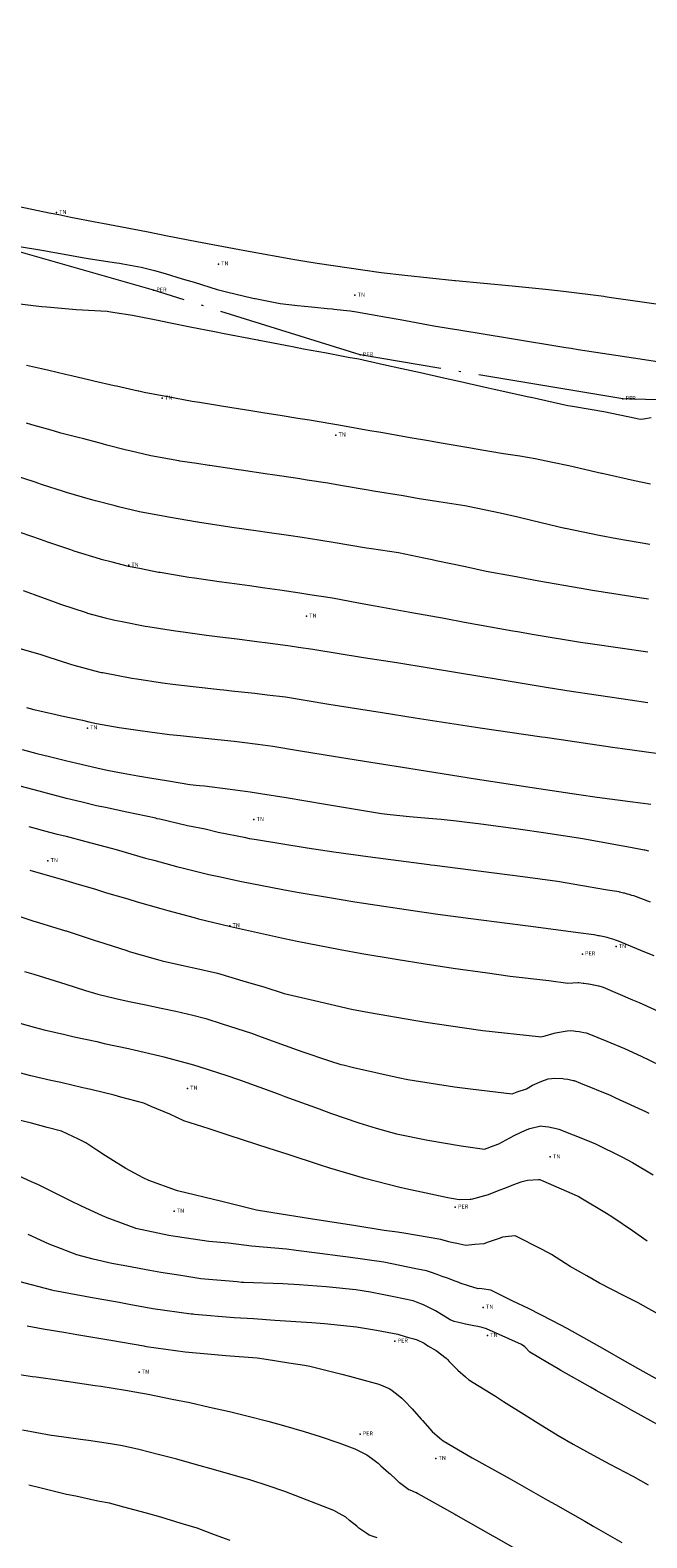
# Model space of a CAD drawing. Extents: x -927815 to 1690149, y -365392 to 10213209.
# Drawn here: x 768180 to 768210, y 9252465 to 9252539 of the extents above; entities that cross this region are included whole.
import ezdxf

# ---------------------------------------------------------------- set-up
doc = ezdxf.new("R2010")
doc.units = 0
doc.linetypes.add('ACAD_ISO04W100', pattern=[30, 24, -3, 0, -3])
doc.layers.get('0').update_dxf_attribs({"linetype": 'CONTINUOUS'})
for name, color, linetype, lineweight in [('Alambrado', 2, 'CONTINUOUS', 30), ('CONTOURS', 7, 'CONTINUOUS', 0), ('CONTOURS_IDX', 15, 'CONTINUOUS', 0), ('PNTDES', 7, 'CONTINUOUS', 5), ('POINTS', 7, 'CONTINUOUS', 5)]:
    doc.layers.add(name, color=color, linetype=linetype, lineweight=lineweight)
doc.layers.add('pendientes', color=7, linetype='CONTINUOUS')

# ---------------------------------------------------------------- blocks, each defined once
blk = doc.blocks.new('DOT')
at = {"color": 0, "linetype": 'ByBlock'}
blk.add_point((0, 0), dxfattribs=at)

msp = doc.modelspace()

# ---------------------------------------------------------------- linework, layer by layer
at = {"layer": 'Alambrado', "linetype": 'ACAD_ISO04W100', "lineweight": 0, "ltscale": 0.3}
msp.add_lwpolyline([(768265.82459, 9252511.74853), (768257.2439, 9252515.798), (768249.1119, 9252517.121), (768246.102, 9252517.594), (768240.2913, 9252518.904), (768233.8065, 9252518.445), (768227.0577, 9252519.162), (768219.0708, 9252519.987), (768214.7315, 9252521.033), (768209.3063, 9252521.204), (768196.3456, 9252523.365), (768186.1508, 9252526.557), (768173.4652, 9252530.2), (768161.3004, 9252533.531), (768150.4465, 9252537.346), (768143.1602, 9252537.938), (768141.092, 9252530.353), (768138.6667, 9252523.418), (768136.2567, 9252513.744), (768133.3266, 9252504.342), (768130.4798, 9252493.325), (768128.4066, 9252482.741), (768127.4284, 9252474.499), (768126.0606, 9252464.84)], dxfattribs=at)
at = {"layer": 'CONTOURS', "color": 8, "linetype": 'Continuous', "lineweight": 0, "flags": 128}
for points in [[(768179.33712, 9252528.75533), (768180.82717, 9252528.49594), (768181.07152, 9252528.45215), (768181.27339, 9252528.41472), (768182.82371, 9252528.13475), (768184.20779, 9252527.93523), (768184.47359, 9252527.89922), (768184.63401, 9252527.86941), (768185.53322, 9252527.69438), (768186.19264, 9252527.53667), (768186.72303, 9252527.38536), (768187.56709, 9252527.12948), (768188.15042, 9252526.94923), (768189.28008, 9252526.60308), (768189.74739, 9252526.48281), (768191.04861, 9252526.17255), (768191.13045, 9252526.15367), (768191.16618, 9252526.14665), (768192.3989, 9252525.89809), (768192.82873, 9252525.85392), (768193.25495, 9252525.81206), (768193.9382, 9252525.74588), (768194.10833, 9252525.72775), (768194.7169, 9252525.66211), (768194.97294, 9252525.63623), (768195.04847, 9252525.62854), (768195.85095, 9252525.53611), (768196.1601, 9252525.49564), (768197.64316, 9252525.23535), (768198.32153, 9252525.12039), (768199.9877, 9252524.80394), (768200.68847, 9252524.69039), (768201.21488, 9252524.60474), (768203.71428, 9252524.18967), (768206.49511, 9252523.7398), (768206.75715, 9252523.6962), (768207.10723, 9252523.64101), (768209.84015, 9252523.21983), (768212.08428, 9252522.87346)], [(768210.71267, 9252520.25204), (768210.3315, 9252520.19943), (768210.16126, 9252520.1737), (768210.01548, 9252520.20638), (768209.94408, 9252520.22174), (768208.37114, 9252520.56095), (768206.92915, 9252520.80447), (768206.8245, 9252520.82142), (768206.59923, 9252520.8606), (768204.78333, 9252521.25852), (768204.76601, 9252521.26223), (768204.66519, 9252521.28468), (768202.95107, 9252521.66619), (768202.6576, 9252521.73164), (768201.14193, 9252522.07087), (768200.53248, 9252522.20672), (768199.32866, 9252522.47504), (768198.40683, 9252522.68009), (768197.49872, 9252522.87709), (768196.2801, 9252523.14989), (768195.74927, 9252523.23464), (768194.68279, 9252523.44515), (768193.5492, 9252523.65713), (768193.00078, 9252523.76408), (768191.35604, 9252524.08114), (768191.31834, 9252524.08847), (768191.19253, 9252524.11294), (768189.63605, 9252524.41092), (768189.15536, 9252524.5035), (768187.95367, 9252524.73441), (768186.99212, 9252524.93405), (768186.26954, 9252525.07985), (768185.35214, 9252525.26972), (768185.10589, 9252525.31592), (768184.23406, 9252525.44896), (768183.94691, 9252525.49391), (768183.86138, 9252525.50589), (768182.33083, 9252525.59681), (768180.88786, 9252525.71856), (768180.63675, 9252525.74068), (768180.21165, 9252525.79101), (768178.88219, 9252525.95123)], [(768210.67116, 9252516.97953), (768209.88211, 9252517.14412), (768208.28506, 9252517.51044), (768208.26243, 9252517.51565), (768208.2519, 9252517.51814), (768206.64502, 9252517.88875), (768205.83348, 9252518.05697), (768204.98787, 9252518.23451), (768204.2215, 9252518.35974), (768203.42716, 9252518.4853), (768201.96989, 9252518.73705), (768201.88818, 9252518.75104), (768201.71124, 9252518.78157), (768200.34714, 9252519.01536), (768199.72003, 9252519.12517), (768198.80779, 9252519.28084), (768197.47009, 9252519.51286), (768197.269, 9252519.54671), (768196.8296, 9252519.62128), (768195.29159, 9252519.90354), (768194.89196, 9252519.96845), (768193.84435, 9252520.14055), (768193.2713, 9252520.22992), (768192.39536, 9252520.37183), (768191.63882, 9252520.48882), (768190.94559, 9252520.60058), (768190.00973, 9252520.74845), (768189.49671, 9252520.83223), (768188.40825, 9252521.01412), (768188.05102, 9252521.07435), (768186.85691, 9252521.29075), (768186.56966, 9252521.34617), (768185.68958, 9252521.51832), (768185.42341, 9252521.57251), (768185.39711, 9252521.57823), (768184.31878, 9252521.81546), (768184.19876, 9252521.84447), (768183.20735, 9252522.0717), (768183.00288, 9252522.12306), (768182.09303, 9252522.3336), (768181.80779, 9252522.40557), (768180.9795, 9252522.59394), (768180.61155, 9252522.68238), (768179.87205, 9252522.84241)], [(768210.63453, 9252514.00531), (768209.01377, 9252514.2846), (768208.13584, 9252514.45806), (768206.4749, 9252514.79342), (768206.46631, 9252514.79531), (768206.44846, 9252514.79945), (768204.862, 9252515.17741), (768204.12827, 9252515.35013), (768203.25655, 9252515.55873), (768201.67082, 9252515.87923), (768201.58759, 9252515.89637), (768201.51273, 9252515.90803), (768200.01828, 9252516.14125), (768199.25844, 9252516.26877), (768198.47319, 9252516.40278), (768197.00718, 9252516.64827), (768196.92512, 9252516.66227), (768196.74236, 9252516.69228), (768195.38048, 9252516.92411), (768194.75584, 9252517.02727), (768193.73205, 9252517.18315), (768193.26295, 9252517.25752), (768192.01833, 9252517.44348), (768191.77734, 9252517.48034), (768190.47779, 9252517.67585), (768190.33298, 9252517.6973), (768188.92648, 9252517.90144), (768188.88723, 9252517.90734), (768188.28566, 9252517.99893), (768187.44367, 9252518.12826), (768187.39188, 9252518.13754), (768186.00716, 9252518.38428), (768184.9721, 9252518.62465), (768184.81136, 9252518.66321), (768183.84206, 9252518.91724), (768183.62247, 9252518.97659), (768182.70572, 9252519.22215), (768182.43409, 9252519.29251), (768181.57833, 9252519.50956), (768181.20324, 9252519.61641), (768180.13793, 9252519.90924), (768179.87064, 9252519.99436)], [(768210.53768, 9252508.69348), (768207.81056, 9252509.08559), (768207.21523, 9252509.17303), (768204.93943, 9252509.5487), (768204.10618, 9252509.68976), (768203.88545, 9252509.72804), (768201.49079, 9252510.16266), (768200.48562, 9252510.34763), (768198.88903, 9252510.63896), (768197.08579, 9252510.96709), (768196.26025, 9252511.10853), (768194.97751, 9252511.35107), (768193.86664, 9252511.52474), (768193.36522, 9252511.59996), (768192.37318, 9252511.75146), (768191.63872, 9252511.85226), (768190.87664, 9252511.95917), (768189.89401, 9252512.09311), (768189.37983, 9252512.16515), (768188.16243, 9252512.34222), (768187.88515, 9252512.38438), (768186.47503, 9252512.61911), (768186.39526, 9252512.63323), (768185.53451, 9252512.80457), (768184.90834, 9252512.92931), (768184.09956, 9252513.1366), (768183.56211, 9252513.27377), (768183.53051, 9252513.28258), (768182.23896, 9252513.68174), (768182.0604, 9252513.74031), (768180.92716, 9252514.12583), (768180.56342, 9252514.25051), (768179.6185, 9252514.57987)], [(768179.71869, 9252511.73065), (768180.24863, 9252511.53787), (768181.28562, 9252511.16283), (768181.56389, 9252511.06344), (768182.8185, 9252510.64791), (768182.88835, 9252510.62522), (768183.76378, 9252510.39384), (768184.23385, 9252510.27), (768184.60597, 9252510.19859), (768185.72988, 9252509.98388), (768185.85881, 9252509.96307), (768187.23811, 9252509.74583), (768187.61227, 9252509.69334), (768188.75396, 9252509.53783), (768189.41886, 9252509.45074), (768190.27319, 9252509.34316), (768191.24, 9252509.21557), (768191.79198, 9252509.15431), (768192.88915, 9252509.00302), (768193.30245, 9252508.94665), (768194.0105, 9252508.83287), (768196.50293, 9252508.43659), (768198.1561, 9252508.17837), (768199.75093, 9252507.91163), (768202.34256, 9252507.49423), (768203.05135, 9252507.37241), (768205.62457, 9252506.95165), (768206.35156, 9252506.83261), (768206.54162, 9252506.80362), (768209.66613, 9252506.33171), (768210.54467, 9252506.21373)], [(768212.13042, 9252503.52667), (768209.2979, 9252503.92037), (768208.80122, 9252503.98792), (768206.27331, 9252504.35758), (768205.48091, 9252504.47326), (768205.31815, 9252504.49829), (768202.26541, 9252504.94629), (768200.13632, 9252505.26587), (768199.05925, 9252505.43434), (768197.43143, 9252505.69213), (768195.85873, 9252505.94427), (768194.79666, 9252506.11454), (768192.66073, 9252506.46391), (768191.76181, 9252506.57806), (768191.14704, 9252506.65914), (768189.99431, 9252506.77269), (768189.62233, 9252506.81173), (768189.41556, 9252506.83179), (768188.10161, 9252506.97974), (768187.09271, 9252507.09747), (768186.58382, 9252507.16619), (768185.32219, 9252507.35849), (768185.07389, 9252507.39753), (768183.64158, 9252507.66543), (768183.57639, 9252507.67785), (768183.51968, 9252507.69272), (768182.23016, 9252508.03021), (768182.06639, 9252508.08404), (768180.90234, 9252508.45514), (768180.54532, 9252508.58061), (768179.56872, 9252508.85855)], [(768179.88029, 9252505.95428), (768180.24522, 9252505.86776), (768181.26449, 9252505.63388), (768181.60099, 9252505.5511), (768182.63891, 9252505.3287), (768182.96023, 9252505.24856), (768183.33408, 9252505.17786), (768184.45623, 9252504.97927), (768185.48207, 9252504.82288), (768185.96248, 9252504.75525), (768186.93025, 9252504.63534), (768187.47966, 9252504.57352), (768187.77535, 9252504.5421), (768189.00346, 9252504.41742), (768190.13413, 9252504.29476), (768190.52515, 9252504.25312), (768191.2955, 9252504.14742), (768192.03712, 9252504.05125), (768193.30652, 9252503.84273), (768195.23505, 9252503.5313), (768196.55963, 9252503.31367), (768198.43348, 9252503.01335), (768201.21192, 9252502.56858), (768201.63354, 9252502.50164), (768201.91434, 9252502.45726), (768204.83944, 9252502.01254), (768207.13032, 9252501.67214), (768208.05019, 9252501.54223), (768209.67257, 9252501.32098), (768210.69339, 9252501.19219)], [(768210.67185, 9252496.34466), (768209.84772, 9252496.65677), (768209.75237, 9252496.68771), (768209.61654, 9252496.72709), (768209.54683, 9252496.74712), (768209.38354, 9252496.7922), (768209.33932, 9252496.80321), (768209.14826, 9252496.85078), (768209.12918, 9252496.85489), (768208.55954, 9252496.94981), (768206.07818, 9252497.37303), (768204.36964, 9252497.60542), (768202.96481, 9252497.7862), (768200.01811, 9252498.15837), (768199.84042, 9252498.1808), (768199.75538, 9252498.19185), (768196.72059, 9252498.5831), (768195.04234, 9252498.81874), (768193.73251, 9252499.01434), (768191.23006, 9252499.42489), (768190.88679, 9252499.48495), (768190.71062, 9252499.52003), (768189.33938, 9252499.79278), (768188.68806, 9252499.94954), (768187.82455, 9252500.1282), (768186.45947, 9252500.44325), (768186.33371, 9252500.47307), (768186.26354, 9252500.49077), (768184.83504, 9252500.79159), (768183.78369, 9252501.02091), (768183.33796, 9252501.11546), (768182.62185, 9252501.28151), (768181.84781, 9252501.46263), (768180.68559, 9252501.77616), (768180.50707, 9252501.82565), (768179.25172, 9252502.15779)], [(768179.98812, 9252500.08008), (768181.01782, 9252499.81185), (768181.33092, 9252499.724), (768181.83815, 9252499.60443), (768182.81136, 9252499.34419), (768184.05875, 9252499.02236), (768184.29695, 9252498.95248), (768185.75665, 9252498.52782), (768185.81414, 9252498.51144), (768186.16152, 9252498.41879), (768187.339, 9252498.10424), (768187.55277, 9252498.05296), (768188.87016, 9252497.72478), (768189.4566, 9252497.59967), (768190.41042, 9252497.38544), (768192.52729, 9252496.98226), (768193.24123, 9252496.84914), (768194.93436, 9252496.56503), (768196.08456, 9252496.36798), (768196.52677, 9252496.29942), (768198.9385, 9252495.93359), (768200.17818, 9252495.75917), (768201.80237, 9252495.54298), (768203.60421, 9252495.31125), (768204.7687, 9252495.16867), (768207.10087, 9252494.85619), (768207.88055, 9252494.75295), (768207.9013, 9252494.75041), (768208.0984, 9252494.71426), (768208.14217, 9252494.70778), (768208.31326, 9252494.67054), (768208.38058, 9252494.65813), (768208.52427, 9252494.62034), (768208.61582, 9252494.59943), (768208.73069, 9252494.56241), (768208.8471, 9252494.52942), (768208.93285, 9252494.49731), (768209.0742, 9252494.44749), (768210.38332, 9252493.89557), (768210.84107, 9252493.71107)], [(768180.04249, 9252497.93957), (768180.79042, 9252497.70997), (768181.66239, 9252497.46283), (768182.3065, 9252497.27011), (768183.27571, 9252496.98873), (768183.82014, 9252496.81876), (768184.88232, 9252496.51115), (768185.33446, 9252496.37061), (768186.50433, 9252496.04155), (768186.85196, 9252495.93741), (768188.16084, 9252495.58984), (768188.37521, 9252495.53131), (768189.87477, 9252495.1679), (768189.90489, 9252495.1612), (768189.94023, 9252495.15127), (768192.61538, 9252494.56395), (768193.23387, 9252494.42741), (768195.35616, 9252494.01465), (768196.43283, 9252493.82171), (768198.12998, 9252493.53124), (768199.55769, 9252493.30849), (768200.92929, 9252493.09863), (768202.62841, 9252492.86284), (768203.74885, 9252492.70637), (768205.65029, 9252492.47812), (768206.58885, 9252492.35487), (768207.08941, 9252492.39378), (768207.12957, 9252492.38852), (768207.35115, 9252492.35675), (768207.37649, 9252492.35271), (768207.6126, 9252492.31792), (768207.62308, 9252492.31586), (768207.78763, 9252492.28723), (768207.86812, 9252492.27407), (768207.87313, 9252492.27323), (768208.11027, 9252492.22302), (768208.13183, 9252492.21693), (768208.34643, 9252492.15277), (768209.78452, 9252491.53908), (768210.11009, 9252491.40183), (768211.44961, 9252490.7874)], [(768178.72017, 9252495.92197), (768180.24662, 9252495.41865), (768180.29984, 9252495.40118), (768181.32383, 9252495.08891), (768181.8113, 9252494.93954), (768181.83619, 9252494.9318), (768183.31603, 9252494.44624), (768183.38576, 9252494.42464), (768184.82284, 9252493.96275), (768184.94961, 9252493.92489), (768186.33851, 9252493.52098), (768186.57419, 9252493.45663), (768187.82367, 9252493.17634), (768188.13231, 9252493.10711), (768189.3037, 9252492.85049), (768190.71526, 9252492.41183), (768191.58353, 9252492.16833), (768192.59292, 9252491.84077), (768194.09397, 9252491.49861), (768195.92254, 9252491.07202), (768196.81267, 9252490.90531), (768199.09071, 9252490.50474), (768199.5875, 9252490.4239), (768202.16468, 9252490.05502), (768202.40171, 9252490.02098), (768205.15154, 9252489.71401), (768205.25753, 9252489.70101), (768205.46778, 9252489.75827), (768205.92169, 9252489.88072), (768205.98082, 9252489.90691), (768206.55753, 9252490.00395), (768206.71424, 9252490.01728), (768206.89732, 9252489.99305), (768206.97624, 9252489.98186), (768207.14583, 9252489.96236), (768207.23885, 9252489.95035), (768207.39226, 9252489.925), (768207.49809, 9252489.89754), (768207.6301, 9252489.86015), (768208.51764, 9252489.48577), (768209.39738, 9252489.12079), (768210.20766, 9252488.74515), (768211.14304, 9252488.31224)], [(768179.25182, 9252490.46886), (768180.25448, 9252490.17999), (768180.75256, 9252490.056), (768181.77666, 9252489.81184), (768182.22671, 9252489.70749), (768183.34221, 9252489.46617), (768183.70723, 9252489.38348), (768184.91061, 9252489.12199), (768185.18735, 9252489.05791), (768186.45165, 9252488.76362), (768186.66192, 9252488.71104), (768187.93444, 9252488.37504), (768188.12535, 9252488.32135), (768188.37955, 9252488.2379), (768189.77252, 9252487.7876), (768190.29979, 9252487.6137), (768190.39089, 9252487.58429), (768192.30264, 9252486.8864), (768192.63456, 9252486.76319), (768194.31707, 9252486.14465), (768194.87754, 9252485.93946), (768196.28681, 9252485.45867), (768197.14033, 9252485.19184), (768198.14381, 9252484.91338), (768199.68236, 9252484.60024), (768201.33534, 9252484.31695), (768202.48131, 9252484.16691), (768202.953, 9252484.33377), (768203.1831, 9252484.42161), (768203.73022, 9252484.72154), (768203.97454, 9252484.85502), (768204.50669, 9252485.10455), (768204.71144, 9252485.17972), (768205.25405, 9252485.30323), (768205.34644, 9252485.30128), (768205.64144, 9252485.25913), (768205.87422, 9252485.20911), (768205.95416, 9252485.20255), (768206.15778, 9252485.14795), (768207.56324, 9252484.58939), (768207.95465, 9252484.42638), (768209.26371, 9252483.77868), (768209.78732, 9252483.49853), (768210.81109, 9252482.90002)], [(768210.50169, 9252479.62551), (768209.77952, 9252480.12962), (768208.81306, 9252480.78945), (768208.50827, 9252480.98707), (768207.23208, 9252481.74051), (768207.10142, 9252481.81625), (768207.07078, 9252481.83297), (768205.37601, 9252482.57903), (768205.22425, 9252482.64248), (768205.14636, 9252482.64947), (768204.61142, 9252482.60741), (768204.28261, 9252482.5324), (768203.91906, 9252482.39382), (768203.47226, 9252482.22391), (768203.19582, 9252482.11092), (768202.66542, 9252481.90282), (768202.48436, 9252481.85446), (768201.83036, 9252481.6829), (768201.81083, 9252481.68313), (768201.76986, 9252481.68201), (768201.22627, 9252481.66512), (768200.67179, 9252481.75851), (768199.37245, 9252482.03735), (768198.82449, 9252482.14519), (768198.30098, 9252482.26646), (768196.57654, 9252482.71029), (768194.8485, 9252483.22571), (768194.34033, 9252483.38309), (768192.7892, 9252483.8982), (768192.11014, 9252484.11121), (768191.85749, 9252484.19158), (768189.87873, 9252484.82813), (768188.89138, 9252485.1578), (768187.64824, 9252485.55353), (768186.95103, 9252485.89016), (768186.02404, 9252486.25889), (768185.66289, 9252486.42442), (768184.52749, 9252486.73438), (768184.20059, 9252486.82389), (768183.05588, 9252487.09883), (768182.65247, 9252487.19414), (768181.57782, 9252487.44212), (768181.08224, 9252487.55686), (768180.10016, 9252487.78676), (768179.53619, 9252487.92782)], [(768211.27166, 9252475.89907), (768210.06181, 9252476.573), (768209.38068, 9252476.91639), (768208.15187, 9252477.54549), (768207.52723, 9252477.90328), (768206.703, 9252478.36592), (768205.79115, 9252478.96072), (768205.33581, 9252479.20336), (768203.99595, 9252479.88546), (768203.67285, 9252479.85037), (768203.36793, 9252479.81629), (768203.25997, 9252479.77144), (768202.6591, 9252479.56572), (768202.44243, 9252479.48872), (768202.00825, 9252479.44531), (768201.56821, 9252479.40919), (768201.40976, 9252479.44481), (768201.11767, 9252479.50138), (768200.86005, 9252479.55973), (768200.71461, 9252479.58483), (768200.32385, 9252479.70462), (768198.49485, 9252480.00607), (768198.18839, 9252480.06556), (768197.53729, 9252480.15121), (768196.03569, 9252480.38826), (768195.28027, 9252480.50379), (768193.88989, 9252480.72626), (768192.02874, 9252481.02327), (768191.74632, 9252481.0692), (768191.22521, 9252481.15625), (768189.52461, 9252481.57655), (768187.32865, 9252482.10913), (768187.27484, 9252482.1249), (768185.91835, 9252482.61994), (768185.64081, 9252482.74005), (768184.77444, 9252483.2033), (768184.03993, 9252483.65965), (768183.77016, 9252483.83422), (768183.34168, 9252484.1161), (768182.80382, 9252484.47805), (768182.44632, 9252484.64591), (768181.59917, 9252485.04073), (768180.90226, 9252485.22954), (768180.1241, 9252485.43586), (768179.43222, 9252485.59911)], [(768211.1979, 9252472.69801), (768210.30479, 9252473.18032), (768209.40546, 9252473.69499), (768208.43183, 9252474.2483), (768207.64511, 9252474.69866), (768206.55603, 9252475.30832), (768205.84028, 9252475.69306), (768204.65342, 9252476.29294), (768203.88541, 9252476.65618), (768202.79565, 9252477.19127), (768202.35327, 9252477.26094), (768202.2354, 9252477.2742), (768202.16462, 9252477.27116), (768201.69939, 9252477.41837), (768201.28468, 9252477.54122), (768201.17547, 9252477.59052), (768201.04034, 9252477.64702), (768200.66268, 9252477.78734), (768200.38547, 9252477.88033), (768200.14765, 9252477.97921), (768199.81394, 9252478.08985), (768199.62463, 9252478.15336), (768199.10102, 9252478.25373), (768197.51738, 9252478.57688), (768195.75979, 9252478.82604), (768195.35707, 9252478.88269), (768194.35459, 9252479.01004), (768193.18458, 9252479.16148), (768192.71215, 9252479.22544), (768190.98312, 9252479.376), (768189.84075, 9252479.52106), (768188.88515, 9252479.59552), (768187.3285, 9252479.82764), (768186.90284, 9252479.89881), (768185.27817, 9252480.24889), (768185.24433, 9252480.2589), (768183.8642, 9252480.76698), (768183.6293, 9252480.86512), (768182.58815, 9252481.3472), (768182.04426, 9252481.61413), (768181.35861, 9252481.94838), (768180.46676, 9252482.39897), (768180.12949, 9252482.54975), (768178.87632, 9252483.12225)], [(768179.47833, 9252477.63607), (768181.1131, 9252477.22344), (768181.17958, 9252477.20652), (768182.7787, 9252476.89693), (768183.04067, 9252476.84899), (768184.45074, 9252476.60006), (768184.94415, 9252476.51056), (768186.12096, 9252476.29485), (768188.01033, 9252476.03909), (768188.11055, 9252476.02511), (768188.16926, 9252476.02086), (768190.12206, 9252475.85643), (768191.08881, 9252475.79637), (768192.14191, 9252475.72615), (768193.96701, 9252475.59624), (768194.15982, 9252475.58695), (768194.58593, 9252475.5488), (768196.16361, 9252475.38265), (768197.14559, 9252475.2192), (768198.21223, 9252475.01985), (768198.61744, 9252474.89462), (768198.80229, 9252474.85427), (768198.99182, 9252474.79311), (768199.15834, 9252474.74855), (768199.50171, 9252474.58076), (768199.69321, 9252474.45901), (768200.09045, 9252474.21553), (768200.58186, 9252473.84987), (768200.65041, 9252473.78178), (768200.74117, 9252473.68507), (768201.16613, 9252473.24273), (768201.54867, 9252472.92311), (768201.71116, 9252472.77347), (768203.01787, 9252471.96014), (768203.4207, 9252471.70653), (768204.55507, 9252470.98927), (768205.12571, 9252470.6288), (768206.12005, 9252470.01899), (768206.85319, 9252469.60457), (768207.84765, 9252469.05215), (768208.66869, 9252468.6137), (768209.80476, 9252468.00946), (768210.56719, 9252467.58253)], [(768179.90588, 9252475.43677), (768180.6947, 9252475.29486), (768181.81824, 9252475.10234), (768182.36858, 9252475.00651), (768183.74696, 9252474.77527), (768184.04371, 9252474.72392), (768185.665, 9252474.44339), (768185.71727, 9252474.43411), (768185.80578, 9252474.42303), (768187.70435, 9252474.1528), (768188.99427, 9252474.04016), (768189.71318, 9252473.97171), (768191.26038, 9252473.85359), (768191.70205, 9252473.78923), (768192.81983, 9252473.61365), (768193.59718, 9252473.49019), (768193.85868, 9252473.44104), (768195.43804, 9252473.04671), (768195.82013, 9252472.95098), (768197.26291, 9252472.56065), (768197.76976, 9252472.33883), (768197.8642, 9252472.29973), (768198.14306, 9252472.08432), (768198.40238, 9252471.87084), (768198.53561, 9252471.72861), (768198.90526, 9252471.34799), (768199.35884, 9252470.83421), (768199.39617, 9252470.79329), (768199.42496, 9252470.76414), (768199.90046, 9252470.22973), (768200.28286, 9252469.88672), (768200.44567, 9252469.76089), (768201.87377, 9252468.92592), (768202.20551, 9252468.73856), (768203.75151, 9252467.88155), (768204.09809, 9252467.68448), (768205.59298, 9252466.83642), (768205.98584, 9252466.61174), (768207.4253, 9252465.79109), (768207.87252, 9252465.53488), (768209.25336, 9252464.74567)], [(768178.89396, 9252473.12872), (768180.16895, 9252472.9395), (768180.35819, 9252472.91322), (768181.51692, 9252472.75548), (768181.81174, 9252472.71275), (768181.85677, 9252472.70572), (768183.27543, 9252472.49801), (768183.54105, 9252472.45632), (768184.75826, 9252472.25634), (768185.21954, 9252472.18132), (768185.88182, 9252472.06387), (768187.06995, 9252471.82244), (768187.93179, 9252471.65364), (768188.91274, 9252471.42984), (768189.90472, 9252471.21123), (768190.74627, 9252470.99631), (768191.79307, 9252470.73348), (768192.5681, 9252470.51112), (768193.58576, 9252470.21576), (768194.37674, 9252469.96758), (768195.28752, 9252469.66005), (768196.08975, 9252469.36879), (768196.37662, 9252469.22548), (768196.68042, 9252469.07048), (768196.90013, 9252468.90885), (768197.23252, 9252468.65876), (768197.37272, 9252468.53375), (768197.76274, 9252468.18272), (768197.81967, 9252468.12921), (768198.12595, 9252467.84861), (768198.26178, 9252467.71912), (768198.2903, 9252467.69886), (768198.74727, 9252467.35883), (768198.80457, 9252467.33988), (768199.05411, 9252467.23465), (768199.12281, 9252467.20625), (768199.19465, 9252467.16572), (768201.00977, 9252466.14778), (768201.06597, 9252466.11589), (768202.89109, 9252465.0794), (768202.9213, 9252465.06217), (768204.69423, 9252464.04859)], [(768197.19273, 9252464.96662), (768197.08077, 9252465.00142), (768196.78706, 9252465.108), (768196.73064, 9252465.14812), (768196.28237, 9252465.44624), (768196.17372, 9252465.54567), (768195.81981, 9252465.83286), (768195.63203, 9252465.988), (768195.31567, 9252466.17173), (768195.05189, 9252466.31726), (768194.23486, 9252466.63653), (768193.43578, 9252466.94664), (768192.63503, 9252467.25995), (768191.80812, 9252467.54205), (768190.90437, 9252467.8287), (768190.08346, 9252468.06718), (768189.09945, 9252468.34131), (768188.26752, 9252468.57842), (768187.29828, 9252468.85549), (768186.44873, 9252469.07708), (768185.41484, 9252469.33529), (768184.61608, 9252469.51446), (768184.01981, 9252469.6065), (768182.9366, 9252469.78508), (768182.54761, 9252469.83321), (768181.24659, 9252470.00919), (768181.09724, 9252470.02921), (768179.67708, 9252470.29547)]]:
    msp.add_lwpolyline(points, dxfattribs=at)
at = {"layer": 'CONTOURS_IDX', "color": 251, "linetype": 'Continuous', "lineweight": 0, "flags": 128}
for points in [[(768179.5202, 9252530.6889), (768180.99101, 9252530.38601), (768181.47576, 9252530.29828), (768182.07032, 9252530.16758), (768183.26423, 9252529.94108), (768183.62595, 9252529.87196), (768185.79853, 9252529.4545), (768186.84095, 9252529.24906), (768188.28221, 9252528.97058), (768190.12769, 9252528.61857), (768190.83943, 9252528.48281), (768193.02572, 9252528.08774), (768193.71274, 9252527.97853), (768194.2264, 9252527.90218), (768197.39002, 9252527.43225), (768198.54455, 9252527.30654), (768201.01649, 9252527.04445), (768201.02705, 9252527.04338), (768201.04588, 9252527.0415), (768203.84531, 9252526.7787), (768205.49656, 9252526.61206), (768206.38493, 9252526.51528), (768208.37762, 9252526.26319), (768208.44236, 9252526.25405), (768208.53242, 9252526.24042), (768208.63782, 9252526.22465), (768211.6614, 9252525.78361)], [(768210.57854, 9252511.3016), (768210.22917, 9252511.3569), (768207.81535, 9252511.7377), (768207.26033, 9252511.82911), (768205.16533, 9252512.20198), (768203.8606, 9252512.4385), (768202.56634, 9252512.67897), (768201.54977, 9252512.89981), (768200.0989, 9252513.20558), (768199.90287, 9252513.25263), (768199.49206, 9252513.334), (768198.23466, 9252513.59079), (768196.90348, 9252513.79479), (768196.66177, 9252513.83321), (768196.5551, 9252513.85073), (768195.11703, 9252514.09498), (768194.30344, 9252514.22771), (768193.48357, 9252514.35064), (768192.80979, 9252514.45329), (768191.75079, 9252514.59899), (768191.31327, 9252514.66109), (768190.01257, 9252514.84391), (768189.81752, 9252514.8737), (768188.41133, 9252515.09838), (768188.32596, 9252515.1122), (768188.31464, 9252515.11418), (768186.8865, 9252515.35548), (768186.81154, 9252515.3701), (768185.45156, 9252515.61931), (768184.41969, 9252515.87428), (768184.25869, 9252515.91287), (768183.29148, 9252516.1633), (768183.04171, 9252516.23302), (768181.8456, 9252516.57368), (768181.71121, 9252516.61765), (768180.67576, 9252516.95847), (768180.39599, 9252517.05082), (768180.35965, 9252517.06235), (768179.08086, 9252517.48432)], [(768179.66957, 9252503.88132), (768180.38808, 9252503.69436), (768181.0178, 9252503.54352), (768181.79759, 9252503.34508), (768182.36808, 9252503.21264), (768183.34832, 9252502.98736), (768183.86086, 9252502.87429), (768184.64192, 9252502.71201), (768185.36838, 9252502.58555), (768185.97191, 9252502.486), (768186.8883, 9252502.33848), (768187.94348, 9252502.16827), (768188.4087, 9252502.11634), (768188.6549, 9252502.08728), (768189.92638, 9252501.93658), (768190.9239, 9252501.7941), (768191.43494, 9252501.7215), (768192.68957, 9252501.51221), (768194.63153, 9252501.1964), (768197.40152, 9252500.73423), (768197.83415, 9252500.68596), (768198.78751, 9252500.58354), (768199.71231, 9252500.50297), (768200.34276, 9252500.44095), (768201.09788, 9252500.36027), (768201.75771, 9252500.29165), (768202.18973, 9252500.23955), (768204.25737, 9252499.96208), (768205.39764, 9252499.79201), (768207.34145, 9252499.49961), (768209.76442, 9252499.04786), (768210.36769, 9252498.93978), (768210.38922, 9252498.93399), (768210.57878, 9252498.8897)], [(768179.7763, 9252492.93724), (768180.24008, 9252492.79367), (768181.28693, 9252492.47172), (768181.81195, 9252492.29808), (768182.79581, 9252491.99796), (768183.40584, 9252491.8139), (768184.2851, 9252491.60457), (768184.93972, 9252491.45182), (768185.76486, 9252491.27766), (768186.53052, 9252491.11924), (768187.24817, 9252490.96437), (768188.0886, 9252490.76971), (768188.72171, 9252490.61351), (768189.52723, 9252490.35005), (768190.98892, 9252489.88288), (768191.46322, 9252489.70619), (768193.23239, 9252489.06102), (768193.47015, 9252488.97379), (768194.83611, 9252488.52609), (768195.39652, 9252488.34194), (768195.51298, 9252488.31453), (768196.02355, 9252488.19818), (768198.22034, 9252487.69861), (768198.70556, 9252487.59886), (768201.0037, 9252487.2342), (768201.79526, 9252487.12951), (768203.85029, 9252486.89583), (768204.08753, 9252486.98491), (768204.54835, 9252487.1431), (768204.85497, 9252487.31076), (768205.30798, 9252487.51309), (768205.62085, 9252487.6267), (768205.956, 9252487.66062), (768206.34056, 9252487.65016), (768206.41979, 9252487.63864), (768206.60152, 9252487.60824), (768206.66572, 9252487.5997), (768206.86055, 9252487.55402), (768206.9058, 9252487.542), (768207.21153, 9252487.41503), (768208.67755, 9252486.81696), (768208.94413, 9252486.69332), (768210.42591, 9252486.01703), (768210.59539, 9252485.93549)], [(768211.17252, 9252470.48853), (768209.73205, 9252471.27328), (768209.38981, 9252471.46711), (768207.98489, 9252472.2483), (768207.71317, 9252472.40366), (768206.24384, 9252473.23476), (768206.11231, 9252473.31019), (768205.61007, 9252473.60927), (768204.71985, 9252474.13414), (768204.4753, 9252474.39969), (768204.30268, 9252474.51712), (768202.58035, 9252475.29495), (768202.37206, 9252475.35275), (768202.15673, 9252475.40016), (768201.96284, 9252475.44092), (768201.78483, 9252475.47179), (768201.54333, 9252475.52515), (768201.27464, 9252475.57958), (768201.12965, 9252475.61162), (768200.98797, 9252475.65756), (768200.79361, 9252475.72781), (768200.43835, 9252475.95516), (768200.05631, 9252476.17594), (768199.96205, 9252476.23295), (768199.86662, 9252476.28527), (768199.47037, 9252476.47661), (768199.13132, 9252476.60749), (768198.95591, 9252476.66974), (768198.00678, 9252476.87132), (768196.85417, 9252477.1055), (768196.13302, 9252477.21087), (768194.67199, 9252477.36279), (768193.3288, 9252477.46693), (768192.52764, 9252477.50409), (768190.60152, 9252477.57819), (768190.49705, 9252477.58486), (768190.26813, 9252477.60436), (768188.48815, 9252477.76561), (768187.48779, 9252477.91703), (768186.50502, 9252478.06515), (768185.96027, 9252478.16427), (768184.83599, 9252478.37582), (768184.08226, 9252478.51418), (768183.17616, 9252478.72895), (768182.36386, 9252478.93599), (768181.54903, 9252479.25685), (768180.99308, 9252479.47354), (768179.95335, 9252479.95515)], [(768189.9248, 9252464.83573), (768189.1569, 9252465.12797), (768188.2969, 9252465.44741), (768187.51713, 9252465.68775), (768186.51252, 9252465.99372), (768185.79595, 9252466.19223), (768184.68053, 9252466.49502), (768183.97599, 9252466.68571), (768183.40075, 9252466.78869), (768182.31298, 9252467.02911), (768181.85688, 9252467.11624), (768180.59573, 9252467.42742), (768179.99346, 9252467.56884)]]:
    msp.add_lwpolyline(points, dxfattribs=at)
at = {"layer": 'pendientes', "color": 4}
for centre, radius in [((731624.81919, 9254685.03966), 958524.36454), ((768136.07572, 9252428.50955), 3273.28244), ((768161.72485, 9252419.06994, 3308), 139.37745)]:
    msp.add_circle(centre, radius, dxfattribs=at)

# ---------------------------------------------------------------- block references
at = {"layer": 'POINTS'}
ref = msp.add_blockref('DOT', (768181.3549, 9252530.395, 3259.96772), dxfattribs=dict(at, xscale=2000, yscale=2000, zscale=2000))
ref.add_attrib('PD', 'TN', (768181.4889, 9252530.325, 3259.96772), dxfattribs={"layer": 'PNTDES', "color": 7, "height": 0.2})
ref = msp.add_blockref('DOT', (768189.3546, 9252527.852, 3260.33982), dxfattribs=dict(at, xscale=2000, yscale=2000, zscale=2000))
ref.add_attrib('PD', 'TN', (768189.4886, 9252527.782, 3260.33982), dxfattribs={"layer": 'PNTDES', "color": 7, "height": 0.2})
ref = msp.add_blockref('DOT', (768186.1508, 9252526.557, 3261.62062), dxfattribs=dict(at, xscale=2000, yscale=2000, zscale=2000))
ref.add_attrib('PD', 'PER', (768186.2848, 9252526.487, 3261.62062), dxfattribs={"layer": 'PNTDES', "color": 7, "height": 0.2})
ref = msp.add_blockref('DOT', (768196.0892, 9252526.31, 3260.67191), dxfattribs=dict(at, xscale=2000, yscale=2000, zscale=2000))
ref.add_attrib('PD', 'TN', (768196.2232, 9252526.24, 3260.67191), dxfattribs={"layer": 'PNTDES', "color": 7, "height": 0.2})
ref = msp.add_blockref('DOT', (768196.3456, 9252523.365, 3261.93409), dxfattribs=dict(at, xscale=2000, yscale=2000, zscale=2000))
ref.add_attrib('PD', 'PER', (768196.4796, 9252523.295, 3261.93409), dxfattribs={"layer": 'PNTDES', "color": 7, "height": 0.2})
ref = msp.add_blockref('DOT', (768186.579, 9252521.23, 3263.03429), dxfattribs=dict(at, xscale=2000, yscale=2000, zscale=2000))
ref.add_attrib('PD', 'TN', (768186.713, 9252521.16, 3263.03429), dxfattribs={"layer": 'PNTDES', "color": 7, "height": 0.2})
ref = msp.add_blockref('DOT', (768209.3063, 9252521.204, 3261.72225), dxfattribs=dict(at, xscale=2000, yscale=2000, zscale=2000))
ref.add_attrib('PD', 'PER', (768209.4403, 9252521.134, 3261.72225), dxfattribs={"layer": 'PNTDES', "color": 7, "height": 0.2})
ref = msp.add_blockref('DOT', (768195.1404, 9252519.407, 3263.16948), dxfattribs=dict(at, xscale=2000, yscale=2000, zscale=2000))
ref.add_attrib('PD', 'TN', (768195.2744, 9252519.337, 3263.16948), dxfattribs={"layer": 'PNTDES', "color": 7, "height": 0.2})
ref = msp.add_blockref('DOT', (768184.9212, 9252512.98, 3265.98106), dxfattribs=dict(at, xscale=2000, yscale=2000, zscale=2000))
ref.add_attrib('PD', 'TN', (768185.0552, 9252512.91, 3265.98106), dxfattribs={"layer": 'PNTDES', "color": 7, "height": 0.2})
ref = msp.add_blockref('DOT', (768193.6962, 9252510.47, 3266.40027), dxfattribs=dict(at, xscale=2000, yscale=2000, zscale=2000))
ref.add_attrib('PD', 'TN', (768193.8302, 9252510.4, 3266.40027), dxfattribs={"layer": 'PNTDES', "color": 7, "height": 0.2})
ref = msp.add_blockref('DOT', (768182.884, 9252504.948, 3269.12705), dxfattribs=dict(at, xscale=2000, yscale=2000, zscale=2000))
ref.add_attrib('PD', 'TN', (768183.018, 9252504.878, 3269.12705), dxfattribs={"layer": 'PNTDES', "color": 7, "height": 0.2})
ref = msp.add_blockref('DOT', (768191.1019, 9252500.433, 3270.56639), dxfattribs=dict(at, xscale=2000, yscale=2000, zscale=2000))
ref.add_attrib('PD', 'TN', (768191.2359, 9252500.363, 3270.56639), dxfattribs={"layer": 'PNTDES', "color": 7, "height": 0.2})
ref = msp.add_blockref('DOT', (768180.9364, 9252498.397, 3272.69081), dxfattribs=dict(at, xscale=2000, yscale=2000, zscale=2000))
ref.add_attrib('PD', 'TN', (768181.0704, 9252498.327, 3272.69081), dxfattribs={"layer": 'PNTDES', "color": 7, "height": 0.2})
ref = msp.add_blockref('DOT', (768189.9116, 9252495.187, 3272.98895), dxfattribs=dict(at, xscale=2000, yscale=2000, zscale=2000))
ref.add_attrib('PD', 'TN', (768190.0456, 9252495.117, 3272.98895), dxfattribs={"layer": 'PNTDES', "color": 7, "height": 0.2})
ref = msp.add_blockref('DOT', (768208.9739, 9252494.161, 3272.12734), dxfattribs=dict(at, xscale=2000, yscale=2000, zscale=2000))
ref.add_attrib('PD', 'TN', (768209.1079, 9252494.091, 3272.12734), dxfattribs={"layer": 'PNTDES', "color": 7, "height": 0.2})
ref = msp.add_blockref('DOT', (768207.3103, 9252493.793, 3272.42524), dxfattribs=dict(at, xscale=2000, yscale=2000, zscale=2000))
ref.add_attrib('PD', 'PER', (768207.4443, 9252493.723, 3272.42524), dxfattribs={"layer": 'PNTDES', "color": 7, "height": 0.2})
ref = msp.add_blockref('DOT', (768187.8232, 9252487.16, 3276.47867), dxfattribs=dict(at, xscale=2000, yscale=2000, zscale=2000))
ref.add_attrib('PD', 'TN', (768187.9572, 9252487.09, 3276.47867), dxfattribs={"layer": 'PNTDES', "color": 7, "height": 0.2})
ref = msp.add_blockref('DOT', (768205.7288, 9252483.775, 3276.55414), dxfattribs=dict(at, xscale=2000, yscale=2000, zscale=2000))
ref.add_attrib('PD', 'TN', (768205.8628, 9252483.705, 3276.55414), dxfattribs={"layer": 'PNTDES', "color": 7, "height": 0.2})
ref = msp.add_blockref('DOT', (768187.163, 9252481.098, 3278.4089), dxfattribs=dict(at, xscale=2000, yscale=2000, zscale=2000))
ref.add_attrib('PD', 'TN', (768187.297, 9252481.028, 3278.4089), dxfattribs={"layer": 'PNTDES', "color": 7, "height": 0.2})
ref = msp.add_blockref('DOT', (768201.0416, 9252481.297, 3277.15101), dxfattribs=dict(at, xscale=2000, yscale=2000, zscale=2000))
ref.add_attrib('PD', 'PER', (768201.1756, 9252481.227, 3277.15101), dxfattribs={"layer": 'PNTDES', "color": 7, "height": 0.2})
ref = msp.add_blockref('DOT', (768202.4213, 9252476.351, 3279.33782), dxfattribs=dict(at, xscale=2000, yscale=2000, zscale=2000))
ref.add_attrib('PD', 'TN', (768202.5553, 9252476.281, 3279.33782), dxfattribs={"layer": 'PNTDES', "color": 7, "height": 0.2})
ref = msp.add_blockref('DOT', (768198.0595, 9252474.681, 3281.19029), dxfattribs=dict(at, xscale=2000, yscale=2000, zscale=2000))
ref.add_attrib('PD', 'PER', (768198.1935, 9252474.611, 3281.19029), dxfattribs={"layer": 'PNTDES', "color": 7, "height": 0.2})
ref = msp.add_blockref('DOT', (768202.6305, 9252474.962, 3280.16557), dxfattribs=dict(at, xscale=2000, yscale=2000, zscale=2000))
ref.add_attrib('PD', 'TN', (768202.7645, 9252474.892, 3280.16557), dxfattribs={"layer": 'PNTDES', "color": 7, "height": 0.2})
ref = msp.add_blockref('DOT', (768185.4376, 9252473.145, 3282.60541), dxfattribs=dict(at, xscale=2000, yscale=2000, zscale=2000))
ref.add_attrib('PD', 'TN', (768185.5716, 9252473.075, 3282.60541), dxfattribs={"layer": 'PNTDES', "color": 7, "height": 0.2})
ref = msp.add_blockref('DOT', (768196.3381, 9252470.099, 3282.75269), dxfattribs=dict(at, xscale=2000, yscale=2000, zscale=2000))
ref.add_attrib('PD', 'PER', (768196.4721, 9252470.029, 3282.75269), dxfattribs={"layer": 'PNTDES', "color": 7, "height": 0.2})
ref = msp.add_blockref('DOT', (768200.079, 9252468.888, 3282.31174), dxfattribs=dict(at, xscale=2000, yscale=2000, zscale=2000))
ref.add_attrib('PD', 'TN', (768200.213, 9252468.818, 3282.31174), dxfattribs={"layer": 'PNTDES', "color": 7, "height": 0.2})

doc.saveas('drawing.dxf')
